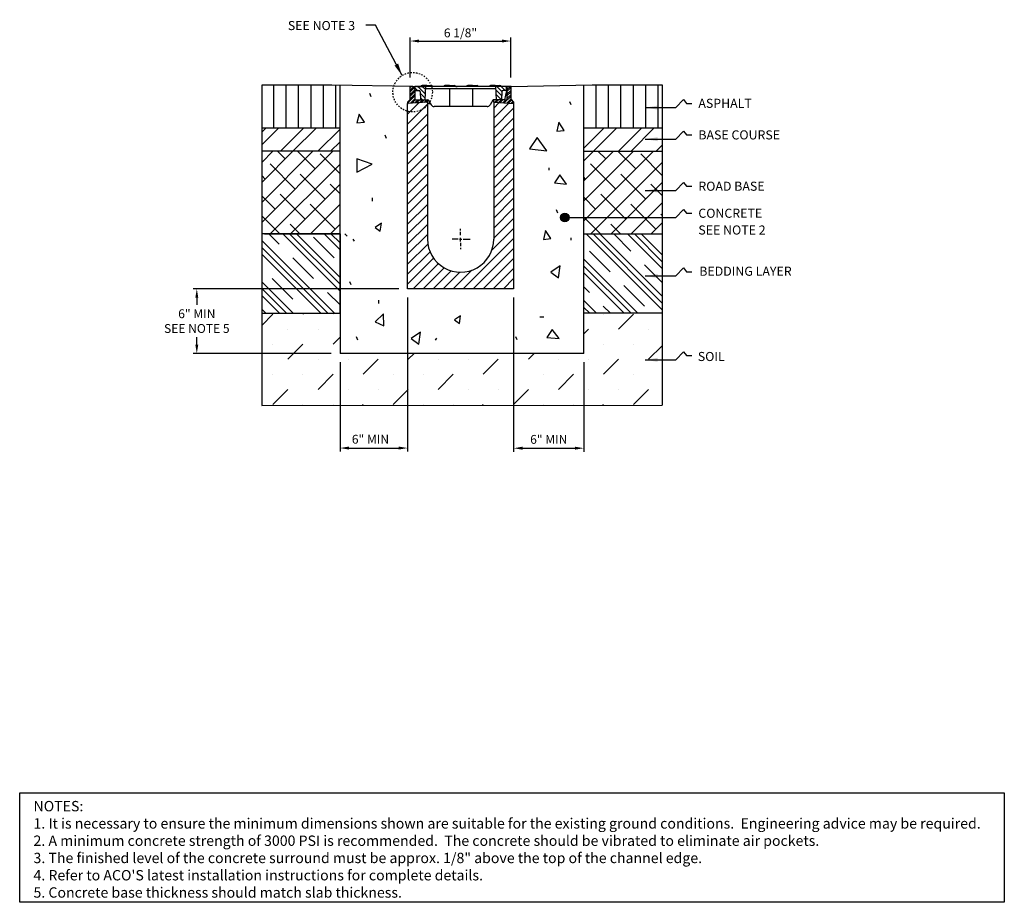
# Model space of a CAD drawing. Extents: x 1622 to 3635, y 1270 to 1688.
# Drawn here: x 3455 to 3524, y 1405 to 1467 of the extents above; entities that cross this region are included whole.
import ezdxf

# ---------------------------------------------------------------- set-up
doc = ezdxf.new("R2010")
doc.units = 0
doc.header["$LTSCALE"] = 0.2
doc.header["$MEASUREMENT"] = 0
for name, pattern in [('AUSGEZOGEN', [0]), ('CENTER', [2, 1.25, -0.25, 0.25, -0.25]), ('HIDDEN', [0.375, 0.25, -0.125])]:
    doc.linetypes.add(name, pattern=pattern)
doc.layers.get('0').update_dxf_attribs({"linetype": 'CONTINUOUS'})
doc.layers.get('DEFPOINTS').update_dxf_attribs({"linetype": 'CONTINUOUS'})
for name, color, linetype in [('K100', 7, 'CONTINUOUS'), ('S100K', 7, 'CONTINUOUS'), ('SICHTBAR', 3, 'AUSGEZOGEN')]:
    doc.layers.add(name, color=color, linetype=linetype)
doc.styles.get("Standard").update_dxf_attribs({"font": 'romans.shx'})
doc.styles.add('STANDARD2', font='NWGTHCB.TTF')
doc.styles.add('TITLETEXT', font='NWGTHC.TTF', dxfattribs={"height": 0.125})
doc.dimstyles.get("Standard").update_dxf_attribs({"dimscale": 0, "dimtxt": 0.625, "dimasz": 0.625, "dimexe": 0.25, "dimexo": 0.625, "dimgap": 0.25, "dimtad": 1, "dimtih": 1, "dimtoh": 1, "dimdec": 3, "dimzin": 0, "dimdsep": 46, "dimlunit": 4, "dimtxsty": 'Standard', "dimcen": 0.125, "dimclrt": 7, "dimadec": 0, "dimazin": 0, "dimtfac": 1, "dimtdec": 3, "dimtofl": 0, "dimtmove": 0, "dimatfit": 3, "dimfxl": 1, "dimfrac": 2, "dimtolj": 1, "dimtzin": 0, "dimarcsym": 0})
doc.dimstyles.new('STANDARD$7', dxfattribs={"dimscale": 0, "dimtxt": 0.625, "dimasz": 0.875, "dimexe": 0.25, "dimexo": 0.25, "dimgap": 0.5, "dimtad": 1, "dimtih": 1, "dimtoh": 1, "dimdec": 3, "dimzin": 0, "dimdsep": 46, "dimlunit": 4, "dimtxsty": 'Standard', "dimcen": 0.125, "dimclrt": 7, "dimadec": 0, "dimazin": 0, "dimtfac": 1, "dimtdec": 3, "dimtofl": 0, "dimtmove": 0, "dimatfit": 3, "dimfxl": 1, "dimfrac": 2, "dimtolj": 1, "dimtzin": 0, "dimarcsym": 0})

# ---------------------------------------------------------------- blocks, each defined once
blk = doc.blocks.new('*D26')
at = {"layer": 'DEFPOINTS', "color": 0}
for p in [(3481.967, 1448.294), (3467.087, 1443.727), (3477.195, 1443.727)]:
    blk.add_point(p, dxfattribs=at)
at = {"layer": 'K100', "color": 0, "lineweight": -2}
for p, q in [((3481.342, 1448.294), (3466.837, 1448.294)), ((3467.087, 1447.669), (3467.087, 1447.154)), ((3467.087, 1444.352), (3467.087, 1444.868)), ((3476.57, 1443.727), (3466.837, 1443.727))]:
    blk.add_line(p, q, dxfattribs=at)
at = {"layer": 'K100', "color": 0}
for points in [[(3466.982, 1447.669), (3467.191, 1447.669), (3467.087, 1448.294)], [(3466.982, 1444.352), (3467.191, 1444.352), (3467.087, 1443.727)]]:
    blk.add_solid(points, dxfattribs=at)
at = {"layer": 'K100', "color": 7, "insert": (3467.087, 1446.011), "char_height": 0.625, "attachment_point": 5}
blk.add_mtext('\\A1;6" MIN\\PSEE NOTE 5', dxfattribs=at)
blk = doc.blocks.new('*D27')
at = {"layer": 'DEFPOINTS', "color": 0}
for p in [(3489.453, 1448.294), (3494.41, 1443.736), (3494.41, 1437.04)]:
    blk.add_point(p, dxfattribs=at)
at = {"layer": 'K100', "color": 0, "lineweight": -2}
for p, q in [((3489.453, 1447.669), (3489.453, 1436.79)), ((3494.41, 1443.111), (3494.41, 1436.79)), ((3490.078, 1437.04), (3493.785, 1437.04))]:
    blk.add_line(p, q, dxfattribs=at)
at = {"layer": 'K100', "color": 0}
for points in [[(3490.078, 1437.145), (3490.078, 1436.936), (3489.453, 1437.04)], [(3493.785, 1437.145), (3493.785, 1436.936), (3494.41, 1437.04)]]:
    blk.add_solid(points, dxfattribs=at)
at = {"layer": 'K100', "color": 7, "insert": (3491.931, 1437.662), "char_height": 0.625, "attachment_point": 5}
blk.add_mtext('\\A1;6" MIN', dxfattribs=at)
blk = doc.blocks.new('*D28')
at = {"layer": 'DEFPOINTS', "color": 0}
for p in [(3481.967, 1448.294), (3477.195, 1443.727), (3481.967, 1437.051)]:
    blk.add_point(p, dxfattribs=at)
at = {"layer": 'K100', "color": 0, "lineweight": -2}
for p, q in [((3481.967, 1447.669), (3481.967, 1436.801)), ((3477.195, 1443.102), (3477.195, 1436.801)), ((3477.82, 1437.051), (3481.342, 1437.051))]:
    blk.add_line(p, q, dxfattribs=at)
at = {"layer": 'K100', "color": 0}
for points in [[(3477.82, 1437.155), (3477.82, 1436.947), (3477.195, 1437.051)], [(3481.342, 1437.155), (3481.342, 1436.947), (3481.967, 1437.051)]]:
    blk.add_solid(points, dxfattribs=at)
at = {"layer": 'K100', "color": 7, "insert": (3479.344, 1437.673), "char_height": 0.625, "attachment_point": 5}
blk.add_mtext('\\A1;6" MIN', dxfattribs=at)
blk = doc.blocks.new('*D36')
at = {"color": 0, "lineweight": -2}
for p, q in [((3482.142, 1463.2), (3482.142, 1466.032)), ((3489.253, 1463.2), (3489.253, 1466.032)), ((3482.767, 1465.782), (3488.628, 1465.782))]:
    blk.add_line(p, q, dxfattribs=at)
at = {"color": 0}
for points in [[(3482.767, 1465.886), (3482.767, 1465.678), (3482.142, 1465.782)], [(3488.628, 1465.886), (3488.628, 1465.678), (3489.253, 1465.782)]]:
    blk.add_solid(points, dxfattribs=at)
at = {"layer": 'DEFPOINTS', "color": 0}
for p in [(3489.253, 1465.782), (3482.142, 1462.575), (3489.253, 1462.575)]:
    blk.add_point(p, dxfattribs=at)
at = {"color": 7, "insert": (3485.698, 1466.356), "char_height": 0.625, "attachment_point": 5, "style": 'STANDARD2'}
blk.add_mtext('\\A1;6 1/8"', dxfattribs=at)

msp = doc.modelspace()

# ---------------------------------------------------------------- hatches: boundary and pattern name
h = msp.add_hatch()
h.set_pattern_fill('STEEL', color=256, scale=1.75, style=0)
h.set_pattern_definition([(45, (-2.01203, 0.00902), (-0.154679608, 0.154679608), []), (45, (-2.01203, 0.1184), (-0.154679608, 0.154679608), [])])
h.paths.add_polyline_path([(3488.8396, 1461.6299), (3488.5849, 1461.6299), (3488.2528, 1461.6299), (3488.0805, 1461.6299, 0.0835438), (3488.0494, 1461.6247), (3488.0494, 1461.456), (3489.453, 1461.3824), (3489.453, 1461.456), (3489.2659, 1461.6431), (3489.2659, 1462.5788), (3488.982, 1462.5788), (3488.982, 1462.2942), (3488.982, 1461.6299)])
h.paths.add_polyline_path([(3483.3709, 1461.456), (3483.3709, 1461.6299), (3483.2111, 1461.6299), (3482.9914, 1461.6299), (3482.8014, 1461.6299), (3482.482, 1461.6299), (3482.482, 1462.2942), (3482.482, 1462.5788), (3482.1545, 1462.5788), (3482.1545, 1461.6431), (3481.9673, 1461.456), (3481.9673, 1461.3824)])
h = msp.add_hatch()
h.set_pattern_fill('ANSI31', color=256, scale=1.75, angle=90, style=0)
h.set_pattern_definition([(135, (-2.01203, 0.00902), (-0.154679608, -0.154679608), [])])
h.paths.add_polyline_path([(3482.8489, 1462.2042), (3482.879, 1461.6299), (3483.0039, 1461.6299), (3483.2111, 1461.6299), (3483.2608, 1462.5788), (3483.0227, 1462.5788), (3482.6243, 1462.5788), (3482.482, 1462.5788), (3482.482, 1462.2942), (3482.7541, 1462.2942, -0.3989595)])
h.paths.add_polyline_path([(3488.2528, 1461.6299), (3488.5849, 1461.6299), (3488.615, 1462.2042, -0.3989595), (3488.7098, 1462.2942), (3488.9345, 1462.2942), (3488.9345, 1462.5788), (3488.4103, 1462.5788), (3488.323, 1462.5788), (3488.2031, 1462.5788)])
msp.add_hatch(color=256).paths.add_polyline_path([(3492.7605, 1453.322, 1), (3493.3599, 1453.322, 1)])
at = {"layer": 'K100'}
h = msp.add_hatch(dxfattribs=at)
h.set_pattern_fill('ANSI31', color=256, scale=7, angle=45, style=0)
h.set_pattern_definition([(90, (207.9011, -139.19195), (-0.875, 2e-16), [])])
h.paths.add_polyline_path([(3494.4099, 1459.6459), (3499.9355, 1459.6459), (3499.9355, 1462.6821), (3494.9849, 1462.6821), (3494.4099, 1462.6717)])
h.paths.add_polyline_path([(3477.1949, 1459.6368), (3477.1949, 1462.6627), (3476.6199, 1462.673), (3471.6694, 1462.673), (3471.6694, 1459.6368)])
h = msp.add_hatch(dxfattribs=at)
h.set_pattern_fill('ANSI32', color=256, scale=5, style=0)
h.set_pattern_definition([(45, (207.901, -139.192), (-1.3258252, 1.3258252), []), (45, (208.785, -139.192), (-1.3258252, 1.3258252), [])])
h.paths.add_polyline_path([(3477.1949, 1458.0026), (3477.1949, 1459.6368), (3471.6694, 1459.6368), (3471.6694, 1458.0026)])
h.paths.add_polyline_path([(3494.4099, 1459.6459), (3494.4099, 1458.0117), (3499.9355, 1458.0117), (3499.9355, 1459.6459)])
h = msp.add_hatch(dxfattribs=at)
h.set_pattern_fill('ANSI38', color=256, scale=8, style=0)
h.set_pattern_definition([(45, (207.9011, -139.192), (-0.70710678, 0.70710678), []), (135, (207.9011, -139.192), (-2.12132034, 0.70710678), [2.5, -1.5])])
h.paths.add_polyline_path([(3471.6694, 1458.0026), (3471.6694, 1452.1675), (3477.1949, 1452.1675), (3477.1949, 1458.0026)])
h.paths.add_polyline_path([(3494.4099, 1452.1765), (3499.9355, 1452.1765), (3499.9355, 1458.0117), (3494.4099, 1458.0117)])
h = msp.add_hatch(dxfattribs=at)
h.set_pattern_fill('MUDST', color=256, scale=6, angle=45, style=0)
h.set_pattern_definition([(45, (365.7849, -183.7385), (1.0606602, 3.1819805), [1.5, -1.5, 0, -1.5, 0, -1.5])])
h.paths.add_polyline_path([(3494.4099, 1443.7364), (3477.1949, 1443.7273), (3477.1949, 1446.5627), (3471.6694, 1446.5627), (3471.6694, 1440.0611), (3499.9355, 1440.0701), (3499.9355, 1446.5717), (3494.4099, 1446.5717)])
at = {"layer": 'S100K'}
h = msp.add_hatch(dxfattribs=at)
h.set_pattern_fill('ANSI31', scale=4, style=0)
h.set_pattern_definition([(45, (19.0315, -175.85), (-0.35355339, 0.35355339), [])])
h.paths.add_polyline_path([(3489.453, 1461.3824), (3488.0494, 1461.456), (3488.0494, 1451.803, -1.0006174), (3483.3709, 1451.803), (3483.3709, 1461.456), (3481.9673, 1461.3824), (3481.9673, 1448.2941), (3489.453, 1448.2941)])

# ---------------------------------------------------------------- linework, layer by layer
for p, q in [((3483.2535, 1462.4395), (3488.2104, 1462.4395)), ((3484.9254, 1462.4395), (3484.9254, 1461.1555)), ((3486.5385, 1462.4395), (3486.5385, 1461.1555)), ((3488.982, 1462.2942), (3488.982, 1461.6299)), ((3483.4288, 1461.6184), (3483.6254, 1461.2799)), ((3487.5745, 1461.1555), (3483.8416, 1461.1555)), ((3487.9873, 1461.6184), (3487.7907, 1461.2799)), ((3488.8396, 1461.6299), (3488.982, 1461.6299))]:
    msp.add_line(p, q)
msp.add_lwpolyline([(3454.5843, 1412.7203), (3524.0873, 1412.7203), (3524.0873, 1404.9848), (3454.5843, 1404.9848)], close=True)
at = {"linetype": 'HIDDEN'}
msp.add_circle((3482.3222, 1462.1687), 1.3934, dxfattribs=at)
msp.add_circle((3493.0602, 1453.322), 0.2997)
for centre, start, end in [((3483.8416, 1461.4055), 210.146, 270), ((3487.5745, 1461.4055), 270, 329.854)]:
    msp.add_arc(centre, 0.25, start, end)
at = {"layer": 'DEFPOINTS', "color": 7, "linetype": 'ByBlock'}
for p in [(3488.9137, 1462.5788), (3488.9137, 1462.2942), (3488.982, 1462.2942), (3483.2111, 1461.6299), (3488.5849, 1461.6299), (3488.8396, 1461.6299)]:
    msp.add_point(p, dxfattribs=at)
at = {"layer": 'K100'}
for p, q in [((3476.6199, 1462.673), (3471.6694, 1462.673)), ((3471.6694, 1462.673), (3471.6694, 1440.0611)), ((3482.339, 1462.5698), (3476.6199, 1462.673)), ((3489.2659, 1462.5788), (3494.9849, 1462.6821)), ((3494.4099, 1443.7364), (3494.4099, 1462.6717)), ((3494.9849, 1462.6821), (3499.9355, 1462.6821)), ((3499.9355, 1462.6821), (3499.9355, 1440.0701)), ((3479.2789, 1462.0942), (3479.3748, 1461.8706)), ((3493.388, 1461.5158), (3493.4839, 1461.2921)), ((3478.5373, 1460.6246), (3478.3816, 1459.9983)), ((3478.9159, 1460.0494), (3478.5373, 1460.6246)), ((3477.1949, 1459.6368), (3471.6694, 1459.6368)), ((3478.3816, 1459.9983), (3478.9159, 1460.0494)), ((3492.6464, 1460.0462), (3492.4907, 1459.4198)), ((3493.025, 1459.471), (3492.6464, 1460.0462)), ((3494.4099, 1459.6459), (3499.9355, 1459.6459)), ((3480.3606, 1459.1602), (3480.4565, 1458.9366)), ((3491.1081, 1458.9643), (3490.5741, 1458.1684)), ((3491.7971, 1458.0404), (3491.1081, 1458.9643)), ((3492.4907, 1459.4198), (3493.025, 1459.471)), ((3477.1949, 1458.0026), (3471.6694, 1458.0026)), ((3490.5741, 1458.1684), (3491.7971, 1458.0404)), ((3494.4099, 1458.0117), (3499.9355, 1458.0117)), ((3479.4749, 1457.0946), (3478.3879, 1457.478)), ((3478.3879, 1457.478), (3478.3879, 1456.5195)), ((3478.3879, 1456.5195), (3479.4749, 1457.0946)), ((3491.9456, 1456.8413), (3491.9456, 1456.6624)), ((3492.7055, 1456.3276), (3492.3317, 1455.7704)), ((3493.1879, 1455.6809), (3492.7055, 1456.3276)), ((3492.3317, 1455.7704), (3493.1879, 1455.6809)), ((3479.4873, 1454.4666), (3479.4873, 1454.7052)), ((3492.4475, 1453.8786), (3492.5434, 1453.655)), ((3492.4475, 1453.8786), (3492.5434, 1453.655)), ((3480.1196, 1452.9176), (3479.6879, 1452.6226)), ((3479.6879, 1452.6226), (3480.0387, 1452.3657)), ((3480.0387, 1452.3657), (3480.1196, 1452.9176)), ((3472.1798, 1452.1675), (3472.9025, 1451.4448)), ((3473.1521, 1452.1675), (3477.1955, 1448.1241)), ((3473.6382, 1452.1675), (3477.1955, 1448.6102)), ((3474.1244, 1452.1675), (3477.1955, 1449.0963)), ((3475.3332, 1451.9309), (3476.7916, 1450.4725)), ((3476.0689, 1452.1675), (3477.1955, 1451.0409)), ((3476.555, 1452.1675), (3477.1955, 1451.527)), ((3477.1949, 1452.1675), (3477.1949, 1443.7273)), ((3477.5406, 1452.1675), (3477.6949, 1452.0131)), ((3491.7059, 1452.409), (3491.5501, 1451.7826)), ((3492.0845, 1451.8338), (3491.7059, 1452.409)), ((3494.5687, 1452.1675), (3499.9349, 1446.8012)), ((3495.0548, 1452.1675), (3499.9349, 1447.2874)), ((3495.5409, 1452.1675), (3499.9349, 1447.7735)), ((3496.5132, 1452.1675), (3497.7221, 1450.9586)), ((3497.4855, 1452.1675), (3499.9349, 1449.7181)), ((3497.9716, 1452.1675), (3499.9349, 1450.2042)), ((3498.4578, 1452.1675), (3499.9349, 1450.6903)), ((3471.67, 1451.705), (3476.8123, 1446.5627)), ((3478.0974, 1451.7948), (3478.2041, 1451.6526)), ((3491.5501, 1451.7826), (3492.0845, 1451.8338)), ((3493.4999, 1451.9007), (3493.4999, 1451.7217)), ((3471.67, 1451.2189), (3476.3262, 1446.5627)), ((3471.67, 1450.7328), (3475.8401, 1446.5627)), ((3494.8052, 1450.9586), (3496.2637, 1449.5002)), ((3473.8748, 1450.4725), (3475.3332, 1449.0141)), ((3492.7371, 1449.9242), (3492.071, 1449.469)), ((3492.6123, 1449.0725), (3492.7371, 1449.9242)), ((3494.4094, 1450.3822), (3498.2289, 1446.5627)), ((3494.4094, 1449.8961), (3497.7428, 1446.5627)), ((3498.6943, 1449.9863), (3499.9349, 1448.7458)), ((3485.8024, 1449.4736), (3485.8024, 1449.4736)), ((3485.8024, 1449.4736), (3485.8024, 1449.4736)), ((3492.071, 1449.469), (3492.6123, 1449.0725)), ((3494.4094, 1449.4099), (3497.2567, 1446.5627)), ((3471.67, 1448.7882), (3473.8955, 1446.5627)), ((3472.4164, 1449.0141), (3473.8748, 1447.5557)), ((3477.8719, 1448.8085), (3477.9678, 1448.5849)), ((3497.2359, 1448.5279), (3498.6943, 1447.0695)), ((3471.67, 1448.3021), (3473.4094, 1446.5627)), ((3471.67, 1447.8159), (3472.9233, 1446.5627)), ((3476.3055, 1448.0418), (3477.1955, 1447.1518)), ((3494.4094, 1448.4377), (3494.8052, 1448.0418)), ((3479.9113, 1447.492), (3479.9113, 1447.2534)), ((3494.4094, 1447.4654), (3495.3121, 1446.5627)), ((3495.7775, 1447.0695), (3496.2844, 1446.5627)), ((3471.67, 1446.8437), (3471.951, 1446.5627)), ((3475.3465, 1446.5834), (3475.3672, 1446.5627)), ((3480.2649, 1446.5272), (3479.6849, 1445.9664)), ((3480.2851, 1445.6666), (3480.2649, 1446.5272)), ((3485.7008, 1446.3921), (3485.2692, 1446.0971)), ((3485.6199, 1445.8402), (3485.7008, 1446.3921)), ((3494.4094, 1446.9793), (3494.826, 1446.5627)), ((3479.6849, 1445.9664), (3480.2851, 1445.6666)), ((3485.2692, 1446.0971), (3485.6199, 1445.8402)), ((3491.2891, 1446.3048), (3491.5875, 1446.3048)), ((3482.8854, 1445.2316), (3482.2193, 1444.7764)), ((3482.7606, 1444.3799), (3482.8854, 1445.2316)), ((3492.1797, 1445.4211), (3491.8059, 1444.8639)), ((3492.6621, 1444.7743), (3492.1797, 1445.4211)), ((3478.3267, 1444.9158), (3478.4226, 1444.6921)), ((3482.2193, 1444.7764), (3482.7606, 1444.3799)), ((3484.0075, 1444.7994), (3483.9008, 1444.6572)), ((3489.5775, 1444.9367), (3489.6734, 1444.713)), ((3491.8059, 1444.8639), (3492.6621, 1444.7743)), ((3494.4099, 1443.7364), (3477.1949, 1443.7273)), ((3471.6694, 1440.0611), (3499.9355, 1440.0701))]:
    msp.add_line(p, q, dxfattribs=at)
for points in [[(3471.8676, 1452.1675), (3477.1949, 1452.1675), (3477.1949, 1462.6627)], [(3493.0602, 1453.322), (3500.8981, 1453.322), (3501.4333, 1453.8903), (3501.6507, 1453.6228), (3502.0187, 1453.6228)], [(3471.6694, 1446.5627), (3477.1949, 1446.5627), (3477.1949, 1452.1675), (3471.6694, 1452.1675)], [(3499.9355, 1446.5717), (3494.4099, 1446.5717), (3494.4099, 1452.1765), (3499.9355, 1452.1765)]]:
    msp.add_lwpolyline(points, dxfattribs=at)
at = {"layer": 'S100K', "color": 7}
for p, q in [((3482.1545, 1462.5788), (3482.482, 1462.5788)), ((3482.1545, 1461.6431), (3482.1545, 1462.5788)), ((3482.482, 1462.3917), (3482.482, 1462.5788)), ((3482.482, 1462.4853), (3482.482, 1462.3917)), ((3488.9384, 1462.3917), (3488.9384, 1462.5788)), ((3489.2659, 1462.5788), (3488.9384, 1462.5788)), ((3488.9384, 1462.4853), (3488.9384, 1462.3917)), ((3489.2659, 1461.6431), (3489.2659, 1462.5788)), ((3482.1545, 1461.6431), (3481.9673, 1461.456)), ((3483.3709, 1461.456), (3481.9673, 1461.3824)), ((3481.9673, 1461.456), (3481.9673, 1461.3824)), ((3483.3709, 1461.456), (3483.3709, 1461.6299)), ((3488.0494, 1461.456), (3488.0494, 1461.6299)), ((3488.0494, 1461.456), (3489.453, 1461.3824)), ((3489.2659, 1461.6431), (3489.453, 1461.456))]:
    msp.add_line(p, q, dxfattribs=at)
at = {"layer": 'S100K', "color": 7, "linetype": 'Continuous'}
for p, q in [((3489.2659, 1462.5788), (3488.9384, 1462.5788)), ((3488.9384, 1462.5788), (3489.2659, 1462.5788)), ((3481.9673, 1448.2941), (3481.9673, 1461.3824)), ((3483.3709, 1461.456), (3483.3709, 1451.803)), ((3488.0494, 1461.456), (3488.0494, 1451.803))]:
    msp.add_line(p, q, dxfattribs=at)
at = {"layer": 'S100K'}
msp.add_line((3489.453, 1461.456), (3489.453, 1461.3824), dxfattribs=at)
at = {"layer": 'S100K', "linetype": 'Continuous'}
for p, q in [((3489.453, 1461.3824), (3489.453, 1448.2941)), ((3489.453, 1448.2941), (3481.9673, 1448.2941))]:
    msp.add_line(p, q, dxfattribs=at)
at = {"layer": 'S100K', "color": 1, "linetype": 'CENTER'}
for p, q in [((3485.7102, 1452.0675), (3485.7102, 1452.5644)), ((3485.7102, 1451.6322), (3485.7102, 1451.977)), ((3485.7102, 1451.5417), (3485.7102, 1451.0085))]:
    msp.add_line(p, q, dxfattribs=at)
at = {"layer": 'S100K', "color": 1}
for p, q in [((3485.5292, 1451.8016), (3485.1048, 1451.8016)), ((3485.6197, 1451.8016), (3485.8007, 1451.8016)), ((3485.8912, 1451.8016), (3486.3846, 1451.8016))]:
    msp.add_line(p, q, dxfattribs=at)
at = {"layer": 'S100K'}
msp.add_arc((3485.7102, 1451.8016), 2.3393, 179.964638, 0.035362, dxfattribs=at)
at = {"layer": 'SICHTBAR', "color": 7}
for p, q in [((3483.0252, 1462.5788), (3482.482, 1462.5788)), ((3482.482, 1462.5788), (3482.482, 1462.2942)), ((3482.6243, 1462.5788), (3483.0227, 1462.5788)), ((3483.3123, 1462.65), (3482.9828, 1462.65)), ((3483.0227, 1462.5788), (3483.2833, 1462.5788)), ((3483.141, 1462.5788), (3483.0252, 1462.5788)), ((3483.2833, 1462.5788), (3483.141, 1462.5788)), ((3483.2111, 1461.6299), (3483.2608, 1462.5788)), ((3484.157, 1462.5788), (3483.2833, 1462.5788)), ((3483.3123, 1462.65), (3483.6418, 1462.65)), ((3485.4162, 1462.5788), (3484.157, 1462.5788)), ((3484.9254, 1462.65), (3484.5959, 1462.65)), ((3484.9254, 1462.65), (3485.2549, 1462.65)), ((3485.3814, 1462.5788), (3485.4658, 1462.5788)), ((3485.431, 1462.5788), (3485.4162, 1462.5788)), ((3488.1806, 1462.5788), (3485.431, 1462.5788)), ((3486.5385, 1462.65), (3486.209, 1462.65)), ((3486.5385, 1462.65), (3486.868, 1462.65)), ((3488.1517, 1462.65), (3487.8222, 1462.65)), ((3488.1517, 1462.65), (3488.4812, 1462.65)), ((3488.323, 1462.5788), (3488.1806, 1462.5788)), ((3488.2528, 1461.6299), (3488.2031, 1462.5788)), ((3488.4103, 1462.5788), (3488.323, 1462.5788)), ((3488.9345, 1462.5788), (3488.4103, 1462.5788)), ((3488.9345, 1462.5788), (3488.9345, 1462.2942)), ((3488.982, 1462.5788), (3488.9345, 1462.5788)), ((3488.982, 1462.5788), (3488.982, 1462.2942)), ((3482.482, 1462.2942), (3482.482, 1461.6299)), ((3482.482, 1462.2942), (3482.7541, 1462.2942)), ((3482.8489, 1462.2042), (3482.879, 1461.6299)), ((3488.615, 1462.2042), (3488.5849, 1461.6299)), ((3488.9345, 1462.2942), (3488.7098, 1462.2942)), ((3488.8396, 1461.6299), (3488.982, 1462.2942)), ((3482.482, 1461.6299), (3482.879, 1461.6299)), ((3482.482, 1461.6299), (3482.8014, 1461.6299)), ((3482.8014, 1461.6299), (3483.0039, 1461.6299)), ((3482.879, 1461.6299), (3483.0039, 1461.6299)), ((3482.9914, 1461.6299), (3483.2111, 1461.6299)), ((3483.2111, 1461.6299), (3483.3834, 1461.6299)), ((3486.2186, 1461.1555), (3485.732, 1461.1555)), ((3488.2528, 1461.6299), (3488.0327, 1461.6299)), ((3488.5849, 1461.6299), (3488.2528, 1461.6299)), ((3488.4725, 1461.6299), (3488.4601, 1461.6299)), ((3488.8396, 1461.6299), (3488.5849, 1461.6299))]:
    msp.add_line(p, q, dxfattribs=at)
for centre, start, end in [((3482.9828, 1462.5551), 90, 165.522488), ((3483.6418, 1462.5551), 14.477512, 90), ((3484.5959, 1462.5551), 90, 165.522488), ((3485.2549, 1462.5551), 14.477512, 90), ((3486.209, 1462.5551), 90, 165.522488), ((3486.868, 1462.5551), 14.477512, 90), ((3487.8222, 1462.5551), 90, 165.522488), ((3488.4812, 1462.5551), 14.477512, 90), ((3482.7541, 1462.1993), 3, 90), ((3488.7098, 1462.1993), 90, 177), ((3483.3834, 1461.535), 61.407877, 90), ((3488.0327, 1461.535), 90, 118.592123)]:
    msp.add_arc(centre, 0.0949, start, end, dxfattribs=at)

# ---------------------------------------------------------------- texts
at = {"insert": (3455.5592, 1412.1383), "char_height": 0.73125, "width": 345.125, "attachment_point": 1, "style": 'TITLETEXT'}
msp.add_mtext('NOTES:\\P1. It is necessary to ensure the minimum dimensions shown are suitable for the existing ground conditions.  {\\fNews Gothic MT|b0|i1|c0|p34;Engineering advice may be required.\\P}2. A minimum concrete strength of 3000 PSI is recommended.  The concrete should be vibrated to eliminate air pockets.\\P3. The finished level of the concrete surround must be approx. 1/8" above the top of the channel edge.\\P4. Refer to ACO\'S latest installation instructions for complete details.\\P5. Concrete base thickness should match slab thickness.', dxfattribs=at)
at = {"layer": 'K100', "style": 'STANDARD2'}
for s, height, p in [('SEE NOTE 3', 0.64099, (3473.5121, 1466.5542)), ('ASPHALT', 0.64099, (3502.4904, 1461.0657)), ('BASE COURSE', 0.640991, (3502.4904, 1458.8361)), ('ROAD BASE', 0.64099, (3502.4904, 1455.213)), ('CONCRETE', 0.64099, (3502.4904, 1453.3054)), ('SEE NOTE 2', 0.64099, (3502.4904, 1452.1223)), ('BEDDING LAYER', 0.640991, (3502.5556, 1449.213)), ('SOIL', 0.64099, (3502.4523, 1443.1926))]:
    msp.add_text(s, height=height, dxfattribs=at).set_placement(p)

# ---------------------------------------------------------------- dimensions: what is measured, and where the dimension line sits
at = {"color": 7}
dim = msp.add_linear_dim(base=(3489.2534, 1465.7817), p1=(3482.142, 1462.5746), p2=(3489.2534, 1462.5746), text='6 1/8"', dimstyle='Standard', override={"dimscale": 1, "dimtxsty": 'STANDARD2'}, dxfattribs=at)
dim.commit()
dim.dimension.update_dxf_attribs({"geometry": '*D36', "text_midpoint": (3485.6977, 1466.3565)})
at = {"layer": 'K100'}
dim = msp.add_linear_dim(base=(3467.0865, 1443.7273), p1=(3481.9673, 1448.2941), p2=(3477.1949, 1443.7273), angle=90, text='6" MIN\\PSEE NOTE 5', dimstyle='Standard', override={"dimscale": 1}, dxfattribs=at)
dim.commit()
dim.dimension.update_dxf_attribs({"geometry": '*D26', "text_midpoint": (3467.0865, 1446.0107)})
dim = msp.add_linear_dim(base=(3481.9673, 1437.0508), p1=(3477.1949, 1443.7273), p2=(3481.9673, 1448.2941), text='6" MIN', dimstyle='Standard', override={"dimscale": 1}, dxfattribs=at)
dim.commit()
dim.dimension.update_dxf_attribs({"geometry": '*D28', "text_midpoint": (3479.344, 1437.0508), "dimtype": 160})
dim = msp.add_linear_dim(base=(3494.4099, 1437.0404), p1=(3489.453, 1448.2941), p2=(3494.4099, 1443.7364), text='6" MIN', dimstyle='Standard', override={"dimscale": 1}, dxfattribs=at)
dim.commit()
dim.dimension.update_dxf_attribs({"geometry": '*D27', "text_midpoint": (3491.9315, 1437.6624)})

# ---------------------------------------------------------------- leaders
msp.add_leader([(3481.5785, 1463.3471), (3479.7071, 1466.8991), (3479.0257, 1466.8991)], dimstyle='STANDARD$7', override={"dimscale": 1})
for points in [[(3498.7405, 1461.0823), (3500.8981, 1461.0823), (3501.4333, 1461.6506), (3501.6507, 1461.3832), (3502.0187, 1461.3832)], [(3498.7405, 1458.8527), (3500.8981, 1458.8527), (3501.4333, 1459.421), (3501.6507, 1459.1536), (3502.0187, 1459.1536)], [(3498.7405, 1455.2296), (3500.8981, 1455.2296), (3501.4333, 1455.7979), (3501.6507, 1455.5304), (3502.0187, 1455.5304)], [(3498.7405, 1449.1965), (3500.8981, 1449.1965), (3501.4333, 1449.7648), (3501.6507, 1449.4973), (3502.0187, 1449.4973)], [(3498.7405, 1443.2793), (3500.8981, 1443.2793), (3501.4333, 1443.8476), (3501.6507, 1443.5801), (3502.0187, 1443.5801)]]:
    msp.add_leader(points, dimstyle='STANDARD$7', override={"dimscale": 1}, dxfattribs=at)

doc.saveas('drawing.dxf')
